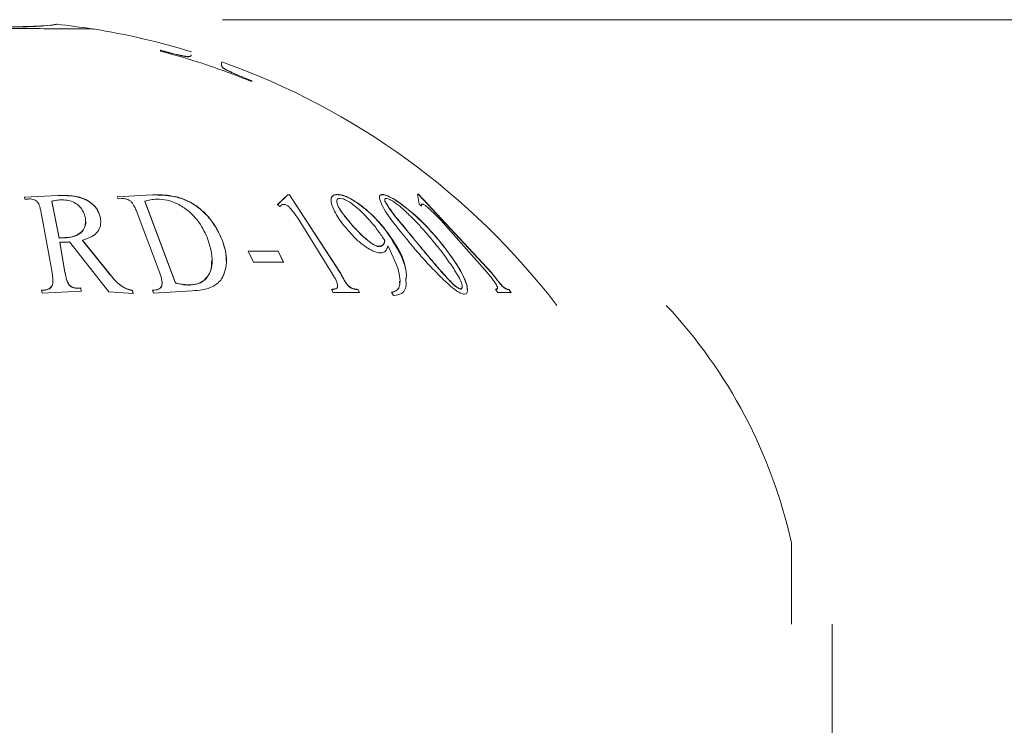
# Model space of a CAD drawing. Units: inches. Extents: x 1.76 to 10.51, y 0.23 to 6.87.
# Drawn here: x 2.19 to 2.39, y 2.97 to 3.11 of the extents above; entities that cross this region are included whole.
import ezdxf

# ---------------------------------------------------------------- set-up
doc = ezdxf.new("R2010")
doc.units = ezdxf.units.IN
doc.header["$MEASUREMENT"] = 0
doc.styles.add('SLDTEXTSTYLE3', font='TXT', dxfattribs={"width": 0.75})
doc.dimstyles.new('SLDDIMSTYLE2', dxfattribs={"dimtxt": 0.1377952755905512, "dimasz": 0.156, "dimexe": 0, "dimexo": 0.0625, "dimgap": 0.0344488188976378, "dimtad": 0, "dimtih": 1, "dimtoh": 1, "dimdec": 3, "dimlfac": 3, "dimrnd": 1e-09, "dimzin": 12, "dimdsep": 46, "dimlunit": 5, "dimtxsty": 'SLDTEXTSTYLE3', "dimsah": 1, "dimcen": 0.09, "dimadec": 0, "dimazin": 3, "dimtfac": 1, "dimtofl": 0, "dimtmove": 0, "dimatfit": 3, "dimfxl": 0, "dimfrac": 2, "dimtolj": 1, "dimtzin": 12, "dimarcsym": 0})

# ---------------------------------------------------------------- blocks, each defined once
blk = doc.blocks.new('_D_2')
at = {"color": 7, "linetype": 'Continuous', "lineweight": 0}
for p, q in [((2.227344434757783, 3.113226397629373), (3.000703562741292, 3.113226397629373)), ((2.875703562741292, 3.113226397629373), (2.875703562741292, 2.657483840617966)), ((2.875703562741292, 2.094893064296041), (2.875703562741292, 2.438733840969962)), ((2.560677768091117, 2.094893064296041), (3.000703562741292, 2.094893064296041))]:
    blk.add_line(p, q, dxfattribs=at)
for points in [[(2.875703562741292, 3.113226397629373), (2.849703562741293, 2.957226397629373), (2.901703562741292, 2.957226397629373)], [(2.875703562741292, 2.094893064296041), (2.901703562741292, 2.250893064296041), (2.849703562741293, 2.250893064296041)]]:
    blk.add_solid(points, dxfattribs=at)
at = {"color": 7, "linetype": 'Continuous', "lineweight": 0, "insert": (2.796375586644842, 2.616361278551809), "char_height": 0.1377952755905512, "attachment_point": 1, "style": 'SLDTEXTSTYLE3'}
blk.add_mtext('3"', dxfattribs=at)

msp = doc.modelspace()

# ---------------------------------------------------------------- linework, layer by layer
at = {"color": 7, "linetype": 'Continuous', "lineweight": 15}
for p, q in [((2.193427430334101, 3.112292698864508), (2.193427430334101, 3.112326233567503)), ((2.214649077871396, 3.10694001903889), (2.216209493131491, 3.106522761283948)), ((2.216209493131491, 3.106522761283948), (2.216209493131491, 3.106557645968465)), ((2.220890738911776, 3.10598557089602), (2.220890738911776, 3.10602058681678)), ((2.220178799449358, 3.105627752921311), (2.220178799449358, 3.105662856806634)), ((2.227132212206509, 3.103927541585682), (2.227132212206509, 3.103893699782331)), ((2.227132399952157, 3.103951995288875), (2.227132399952157, 3.104420152190547)), ((2.22801013353596, 3.102968581020525), (2.22801013353596, 3.103004352734527)), ((2.233374060992538, 3.100720815642279), (2.231842903518569, 3.101338279109878)), ((2.231842903518569, 3.101302075760387), (2.231842903518569, 3.101338279109878)), ((2.231842903518569, 3.101302075760387), (2.233374060992538, 3.100684449666462)), ((2.233374060992538, 3.100528587742356), (2.233374060992538, 3.100720815642279)), ((2.26751948136731, 3.077433497434069), (2.267339754966817, 3.077440579735546)), ((2.267339754966817, 3.077440579735546), (2.267678309349141, 3.07540243203604)), ((2.28247438976183, 3.061401535668461), (2.26751948136731, 3.077433497434069)), ((2.26751948136731, 3.07738971365349), (2.26751948136731, 3.077433497434069)), ((2.193550609801709, 3.077216615328114), (2.186712647215507, 3.076867738958537)), ((2.186712647215507, 3.076823737117406), (2.193550609801709, 3.077172748210554)), ((2.186712647215507, 3.076867738958537), (2.186808779941352, 3.076416814461144)), ((2.186808779941352, 3.076416814461144), (2.187515146492127, 3.076474625494065)), ((2.19381392987685, 3.068520089070366), (2.192309243733187, 3.076015684413847)), ((2.192309243733187, 3.075971350034256), (2.192309243733187, 3.076015684413847)), ((2.192309243733187, 3.075971350034256), (2.19381392987685, 3.068472597249329)), ((2.193550609801709, 3.077172748210554), (2.193550609801709, 3.077216615328114)), ((2.212952606956104, 3.077358955249473), (2.205742652517718, 3.07694250246786)), ((2.205742652517718, 3.076898529567337), (2.212952606956104, 3.077315142861791)), ((2.205742652517718, 3.07694250246786), (2.205947457020605, 3.076490083656135)), ((2.205947457020605, 3.076490083656135), (2.206616206417789, 3.076550858375694)), ((2.21770490735984, 3.059263643326828), (2.21137686618899, 3.076000014093152)), ((2.21137686618899, 3.075955673550689), (2.21137686618899, 3.076000014093152)), ((2.21137686618899, 3.075955673550689), (2.21770490735984, 3.059211571667103)), ((2.212952606956104, 3.077315142861791), (2.212952606956104, 3.077358955249473)), ((2.240699029927257, 3.077358762907517), (2.23863008647972, 3.075325990209271)), ((2.23863008647972, 3.075281382952709), (2.240699029927257, 3.077314950445972)), ((2.241050123360778, 3.077353935689065), (2.240699029927257, 3.077358762907517)), ((2.240699029927257, 3.077314950445972), (2.240699029927257, 3.077358762907517)), ((2.240699029927257, 3.077314950445972), (2.241050123360778, 3.077310121373681)), ((2.251457535854449, 3.061382751985779), (2.241050123360778, 3.077353935689065)), ((2.241050123360778, 3.077310121373681), (2.241050123360778, 3.077353935689065)), ((2.241050123360778, 3.077310121373681), (2.251457535854449, 3.061331805101358)), ((2.250907564618747, 3.07737199906272), (2.250907564618747, 3.077415789635648)), ((2.254999474992764, 3.075619961610415), (2.254999474992764, 3.075664434543179)), ((2.259534862955014, 3.076813829887579), (2.259524956172658, 3.07658615481807)), ((2.260110111895194, 3.077357380046343), (2.260110111895194, 3.077401176226263)), ((2.260741244138786, 3.075795267027386), (2.260741244138786, 3.075839670728805)), ((2.267339754966817, 3.077396798671002), (2.26751948136731, 3.07738971365349)), ((2.26751948136731, 3.07738971365349), (2.28247438976183, 3.061350598536716)), ((2.190052214517692, 3.074071898525276), (2.19238447804037, 3.061423336395144)), ((2.209608859970186, 3.074155885523592), (2.214419675946175, 3.06146482591529)), ((2.23863008647972, 3.075325990209271), (2.239068953271622, 3.074946129341125)), ((2.264072452073507, 3.075342395286904), (2.264072452073507, 3.075386978278245)), ((2.267678309349141, 3.07540243203604), (2.268163152662099, 3.075021303157787)), ((2.243039652817399, 3.072139789898193), (2.249689529635644, 3.061388034867246)), ((2.252767523879664, 3.07248171273873), (2.252767523879664, 3.072527462588628)), ((2.272029360114567, 3.072205197322132), (2.281588296810561, 3.061409491033432)), ((2.260855211901853, 3.069989576195303), (2.260855211901853, 3.070036393509187)), ((2.19381392987685, 3.068472597249329), (2.19381392987685, 3.068520089070366)), ((2.195030217842978, 3.061558595325977), (2.193981117226146, 3.067610505394103)), ((2.193981117226146, 3.067562599547573), (2.193981117226146, 3.067610505394103)), ((2.193981117226146, 3.067562599547573), (2.195030217842978, 3.061507739595245)), ((2.194587171367344, 3.068486608709424), (2.194587171367344, 3.06853409421153)), ((2.195945568580373, 3.067664982827261), (2.203987280081507, 3.057474820245829)), ((2.203502436768548, 3.062004755850946), (2.198587128699248, 3.068050557094402)), ((2.198587128699248, 3.068002852449006), (2.198587128699248, 3.068050557094402)), ((2.198587128699248, 3.068002852449006), (2.203502436768548, 3.061954129943462)), ((2.227268023739566, 3.068066491091894), (2.227268023739566, 3.068114166793317)), ((2.25711857464509, 3.067952421179108), (2.25711857464509, 3.068000148786499)), ((2.260616969929107, 3.067912058041809), (2.260616969929107, 3.067959804042975)), ((2.267186316454143, 3.067538183597433), (2.267186316454143, 3.067586100652031)), ((2.27162514057795, 3.068083495319248), (2.27162514057795, 3.068131163292794)), ((2.238722112595572, 3.065813107451951), (2.232577977508947, 3.065813491771763)), ((2.232577977508947, 3.065813491771763), (2.233714851484159, 3.063501964677765)), ((2.232577977508947, 3.065764746362208), (2.238722112595572, 3.065764361859693)), ((2.239858986570784, 3.063501419504487), (2.238722112595572, 3.065813107451951)), ((2.238722112595572, 3.065764361859693), (2.238722112595572, 3.065813107451951)), ((2.238722112595572, 3.065764361859693), (2.239858986570784, 3.063451549599963)), ((2.259500994372556, 3.066727588555609), (2.259500994372556, 3.066775880711368)), ((2.233714851484159, 3.063501964677765), (2.239858986570784, 3.063501419504487)), ((2.195030217842978, 3.061507739595245), (2.195030217842978, 3.061558595325977)), ((2.203502436768548, 3.061954129943462), (2.203502436768548, 3.062004755850946)), ((2.251457535854449, 3.061331805101358), (2.251457535854449, 3.061382751985779)), ((2.28247438976183, 3.061350598536716), (2.28247438976183, 3.061401535668461)), ((2.21770490735984, 3.059211571667103), (2.21770490735984, 3.059263643326828)), ((2.265001458164392, 3.058736181865454), (2.264927821534541, 3.060204990734177)), ((2.273179982926401, 3.060492548751688), (2.273179982926401, 3.060543934999363)), ((2.190929948101496, 3.057864936465511), (2.19022358155072, 3.057795406709913)), ((2.19022358155072, 3.057795406709913), (2.190323893960298, 3.057148988470918)), ((2.190231664124897, 3.057743322193273), (2.190929948101496, 3.057812094784856)), ((2.190323893960298, 3.057148988470918), (2.198369785145164, 3.057593444843997)), ((2.190929948101496, 3.057812094784856), (2.190929948101496, 3.057864936465511)), ((2.192484790449948, 3.058905822984967), (2.192484790449948, 3.058958060952411)), ((2.195836896803331, 3.058878911059662), (2.195836896803331, 3.05893116371634)), ((2.198269472735586, 3.058236949311887), (2.197533848398684, 3.058225704767927)), ((2.197533848398684, 3.058173063870471), (2.197533848398684, 3.058225704767927)), ((2.197533848398684, 3.058173063870471), (2.198269472735586, 3.058184314647983)), ((2.198369785145164, 3.057593444843997), (2.198269472735586, 3.058236949311887)), ((2.198269472735586, 3.058184314647983), (2.198269472735586, 3.058236949311887)), ((2.198269472735586, 3.058184314647983), (2.198369785145164, 3.057540451053282)), ((2.203987280081507, 3.057474820245829), (2.209002900560384, 3.057077027868516)), ((2.209002900560384, 3.057077027868516), (2.208902588150806, 3.057724211101595)), ((2.208902588150806, 3.057671290685187), (2.208902588150806, 3.057724211101595)), ((2.208902588150806, 3.057671290685187), (2.209002900560384, 3.057023742310948)), ((2.213650614139414, 3.057877544777745), (2.212981864742231, 3.057804971986397)), ((2.212981864742231, 3.057804971986397), (2.213186669245118, 3.05715586306733)), ((2.212997995123924, 3.057753848234344), (2.213650614139414, 3.057824710139995)), ((2.213186669245118, 3.05715586306733), (2.22110299023428, 3.057673524283248)), ((2.213650614139414, 3.057824710139995), (2.213650614139414, 3.057877544777745)), ((2.214942136412725, 3.058923494866256), (2.214920148565883, 3.059138542803453)), ((2.214942136412725, 3.058923494866256), (2.214942136412725, 3.058975723192415)), ((2.220639045339983, 3.058831833134339), (2.220639045339983, 3.058884111507251)), ((2.249660271849518, 3.057955995254116), (2.249998826231842, 3.057312068232306)), ((2.249998826231842, 3.057312068232306), (2.255457493186353, 3.057306885740608)), ((2.250941511641172, 3.058598394620213), (2.250941511641172, 3.058659032932164)), ((2.255457493186353, 3.057306885740608), (2.255118938804029, 3.057950945210555)), ((2.255118938804029, 3.057898151536457), (2.255118938804029, 3.057950945210555)), ((2.255118938804029, 3.057898151536457), (2.255457493186353, 3.05725373044475)), ((2.262012984295728, 3.057364488942614), (2.262410054250306, 3.056710704081887)), ((2.276218612999855, 3.058004051531259), (2.276218612999855, 3.058056786248843)), ((2.283293607773379, 3.057960951463804), (2.283778451086337, 3.057313355352566)), ((2.283778451086337, 3.057313355352566), (2.286511964247326, 3.057299221768309)), ((2.286511964247326, 3.057299221768309), (2.286027120934367, 3.057946794480535)), ((2.286027120934367, 3.057893998491675), (2.286027120934367, 3.057946794480535)), ((2.286027120934367, 3.057893998491675), (2.286511964247326, 3.057246062139504)), ((2.262410054250306, 3.056710704081887), (2.262928335033123, 3.056759956054419)), ((2.344011101424455, 2.989336397629376), (2.344011101424455, 3.006003064296043)), ((2.344011101424455, 2.989336397629376), (2.344011101424455, 3.006003064296043)), ((2.352344434757788, 2.936559730962709), (2.352344434757788, 2.989336397629376)), ((2.352344434757788, 2.936559730962709), (2.352344434757788, 2.989336397629376))]:
    msp.add_line(p, q, dxfattribs=at)
for centre, radius, start, end in [((2.177017032548129, 2.963226754937158), 0.1499666666666671, 80.925466684493, 83.7430039081949), ((2.177017032548129, 2.963226754937158), 0.1500000000000004, 72.9600617423861, 80.87811746248482), ((2.177017032548129, 2.963226754937158), 0.1500000000000005, 37.56202000795743, 70.44850885146253), ((2.242311138417561, 2.983468380609759), 0.1041666666666665, 12.49374108635006, 43.12034197665242)]:
    msp.add_arc(centre, radius, start, end, dxfattribs=at)
for points, knots in [([(2.193427430334101, 3.112326233567503), (2.193348161110116, 3.112306969734141), (2.193188909505958, 3.112268268757759), (2.191433259607671, 3.112003119340976), (2.187962215547606, 3.111834431594138), (2.184028827992305, 3.111744582444703), (2.180791919640591, 3.111760396245329), (2.179148801711302, 3.111774749980466), (2.178905815819841, 3.1117768726249)], [0, 0, 0, 0, 0.2447722235045023, 0.4917465730885008, 0.6586429907499046, 0.8259735855243292, 0.9742648030883915, 1, 1, 1, 1]), ([(2.178905815819841, 3.111743213877415), (2.180660792821772, 3.11173001654385), (2.1841019574548, 3.111704139169124), (2.188191972324708, 3.111810992894955), (2.191403081097857, 3.111973122181527), (2.193173289589978, 3.112229249824674), (2.193338851745789, 3.112270584242951), (2.193427430334101, 3.112292698864508)], [0, 0, 0, 0, 0.1837985265677437, 0.3603927507492842, 0.5115264496801647, 0.7386582863492563, 1, 1, 1, 1]), ([(2.17897408398747, 3.111502581472205), (2.181816529474976, 3.111466932245159), (2.187291362133248, 3.111398268288953), (2.193891564637617, 3.111374986901276), (2.198589947610079, 3.111333351498554), (2.200691081851336, 3.111332980615428), (2.200856665733333, 3.111313625372419), (2.200917423582558, 3.111306523334938)], [0, 0, 0, 0, 0.2371341445036012, 0.4567439426459348, 0.6576888749737919, 0.874395457628352, 1, 1, 1, 1]), ([(2.216209493131491, 3.106557645968465), (2.2156964030678, 3.106696330641447), (2.215176644210689, 3.106836817842875), (2.214655761089741, 3.106973054472399), (2.214649077871396, 3.106974802463657)], [0, 0, 0, 0, 0.9871694472757395, 1, 1, 1, 1]), ([(2.214649077871396, 3.106974802463657), (2.214649077871396, 3.106965975717555), (2.214649077871395, 3.106906242856531), (2.214649077871395, 3.106843781999713), (2.214649077871396, 3.106790551005905)], [0, 0, 0, 0, 0.147770355389271, 1, 1, 1, 1]), ([(2.214649077871396, 3.106790551005905), (2.217503206213, 3.105997316236952), (2.223851653942618, 3.10423292134461), (2.229993473889599, 3.101843677754273), (2.233374060992538, 3.100528587742356)], [0, 0, 0, 0, 0.4495789306556253, 1, 1, 1, 1]), ([(2.220178799449358, 3.105662856806634), (2.219893973457612, 3.105701087121611), (2.219321969026638, 3.105777863505082), (2.217888754117863, 3.106106888624217), (2.2168292733267, 3.106391280836971), (2.216209493131491, 3.106557645968465)], [0, 0, 0, 0, 0.2915918129713903, 0.5855919539964995, 1, 1, 1, 1]), ([(2.216209493131491, 3.106522761283948), (2.216961021419331, 3.106321495294322), (2.218070753553786, 3.106024299114385), (2.219445731630674, 3.105723385452412), (2.219926277605133, 3.105660695716651), (2.220178799449358, 3.105627752921311)], [0, 0, 0, 0, 0.4988837957166333, 0.7366687168303643, 0.9999999999999999, 0.9999999999999999, 0.9999999999999999, 0.9999999999999999]), ([(2.220890738911776, 3.10602058681678), (2.220886959308044, 3.105979441984567), (2.220879400321933, 3.105897154729797), (2.220783809559484, 3.105760010445117), (2.220653848399008, 3.105641214224016), (2.220264871440798, 3.105658935484026), (2.220178799449358, 3.105662856806634)], [0, 0, 0, 0, 0.250758509896592, 0.5015023340535614, 0.8896935000105677, 0.9999999999999999, 0.9999999999999999, 0.9999999999999999, 0.9999999999999999]), ([(2.220178799449358, 3.105627752921311), (2.220360077746558, 3.105634030291063), (2.220724096825183, 3.105646635673994), (2.220851130386687, 3.105807765084772), (2.220876234444022, 3.10592045918964), (2.220890738911776, 3.105985570896022)], [0, 0, 0, 0, 0.2952023997101177, 0.592786379889671, 0.9999999999999999, 0.9999999999999999, 0.9999999999999999, 0.9999999999999999]), ([(2.22801013353596, 3.103004352734527), (2.227811971965505, 3.103130155429115), (2.227313993926885, 3.103446296338576), (2.227186645553217, 3.103719144186905), (2.227150598770813, 3.103873876235979), (2.227132399952157, 3.103951995288875)], [0, 0, 0, 0, 0.2465652072169451, 0.6196158922230333, 1, 1, 1, 1]), ([(2.227132399952157, 3.103916464522328), (2.227135110057683, 3.103869118330342), (2.227141828022224, 3.103751753882385), (2.227296757288025, 3.103506682083327), (2.227537916071919, 3.103241450826287), (2.227909689370308, 3.103026622457064), (2.22801013353596, 3.102968581020525)], [0, 0, 0, 0, 0.2479512366796747, 0.614635703349973, 0.8958838748861978, 1, 1, 1, 1]), ([(2.231842903518569, 3.101338279109932), (2.231402090759588, 3.101514319004231), (2.230381225372609, 3.101922004651157), (2.229000506164663, 3.10251008936788), (2.22829113979665, 3.102864111479436), (2.22801013353596, 3.103004352734527)], [0, 0, 0, 0, 0.3145555967675905, 0.7284701145301788, 1, 1, 1, 1]), ([(2.22801013353596, 3.102968581020525), (2.22842354171538, 3.102765524751428), (2.22926708224064, 3.102351197700299), (2.230681599360393, 3.101766284934373), (2.231542019519335, 3.101422348396774), (2.231842903518569, 3.101302075760388)], [0, 0, 0, 0, 0.3846233011172433, 0.7848062946089341, 1, 1, 1, 1]), ([(2.187515146492127, 3.076474625494065), (2.187665787483915, 3.076480917330521), (2.188003346634587, 3.076495016195278), (2.188540070010185, 3.076419583357108), (2.188960028803406, 3.076235313991785), (2.189166705931086, 3.076093494549736), (2.189237176189875, 3.07604513867749)], [0, 0, 0, 0, 0.2427408772480308, 0.543938295840546, 0.8444976148237151, 1, 1, 1, 1]), ([(2.189237176189875, 3.07604513867749), (2.189386365860784, 3.075853072567975), (2.189680405053072, 3.075474527837878), (2.18988084604102, 3.074800070534011), (2.189990561972694, 3.07433387002906), (2.190052214517692, 3.074071898525276)], [0, 0, 0, 0, 0.3109137600559114, 0.6127825761712263, 0.9999999999999999, 0.9999999999999999, 0.9999999999999999, 0.9999999999999999]), ([(2.192309243733187, 3.076015684413847), (2.192651424718025, 3.076084716419942), (2.193166152966383, 3.076188558319851), (2.193878080925549, 3.076281810308256), (2.194247256910499, 3.076296941519314), (2.194432523069245, 3.076304534920467)], [0, 0, 0, 0, 0.4969602150381038, 0.7475560370790898, 0.9999999999999999, 0.9999999999999999, 0.9999999999999999, 0.9999999999999999]), ([(2.202290328486153, 3.072689590442112), (2.202060743848815, 3.073383867709736), (2.201666394688581, 3.07457640245697), (2.200146566436501, 3.075909256893323), (2.198604247006426, 3.076733238039388), (2.196364212231723, 3.077217218677804), (2.194684872134298, 3.077216858559645), (2.193550609801709, 3.077216615328114)], [0, 0, 0, 0, 0.2530484895363094, 0.4346521635939154, 0.5729040810702825, 0.7115302528729018, 1, 1, 1, 1]), ([(2.193550609801709, 3.077172748210554), (2.194423955643252, 3.07717218228455), (2.195976394617124, 3.077171176307831), (2.198137942234001, 3.07685745758121), (2.199912850968745, 3.07604145820357), (2.201294288280661, 3.074880183839861), (2.202038525506531, 3.073651351400818), (2.2022270400681, 3.072897120138943), (2.202290328486153, 3.072643908381651)], [0, 0, 0, 0, 0.2230488941833442, 0.3964864546648735, 0.5374775698747584, 0.7224911374860069, 0.906834269151562, 1, 1, 1, 1]), ([(2.194432523069245, 3.076304534920467), (2.194861729394804, 3.07628573101416), (2.195725104117516, 3.076247905808829), (2.196989715724358, 3.075759262927074), (2.198100991561037, 3.074929432403966), (2.198882471806517, 3.073839278294906), (2.199101932186433, 3.073023871473843), (2.199205721891643, 3.072638239982558)], [0, 0, 0, 0, 0.1687104269514046, 0.3393713219358309, 0.5294451023741537, 0.7774598124329519, 1, 1, 1, 1]), ([(2.206616206417789, 3.076550858375694), (2.206759367494426, 3.076558916454447), (2.207079958828704, 3.076576961514457), (2.207617851278312, 3.076498013016122), (2.208066392486469, 3.07631819455763), (2.208296964349757, 3.076175974129712), (2.208371673585396, 3.076129892273451)], [0, 0, 0, 0, 0.243105291533862, 0.5444039093154279, 0.8523790578370295, 1, 1, 1, 1]), ([(2.208371673585396, 3.076129892273451), (2.208542469673735, 3.075962207123548), (2.208872778603115, 3.075637914554114), (2.209240242198009, 3.074965354249715), (2.209464044274696, 3.074473894543772), (2.209608859970186, 3.074155885523592)], [0, 0, 0, 0, 0.2742549418028479, 0.530391867194061, 0.9999999999999999, 0.9999999999999999, 0.9999999999999999, 0.9999999999999999]), ([(2.21137686618899, 3.076000014093152), (2.211765336626606, 3.076110584799503), (2.212351458369801, 3.076277413183023), (2.213206921701171, 3.076406754613375), (2.213663577104255, 3.076427283752922), (2.213893035795893, 3.07643759916684)], [0, 0, 0, 0, 0.4944001905050919, 0.7459478854378345, 1, 1, 1, 1]), ([(2.227268023739566, 3.068114166793317), (2.226551218369789, 3.069624079690366), (2.225437448765855, 3.071970176915955), (2.22268833032922, 3.074635945995828), (2.220202836357662, 3.076221674991385), (2.217024770923641, 3.077235058173188), (2.214604344613557, 3.077373666591477), (2.213111546882615, 3.077360370861454), (2.212952606956104, 3.077358955249473)], [0, 0, 0, 0, 0.3146856225361737, 0.4889573878119264, 0.6240215343050389, 0.7598933196373728, 0.9744355599283439, 0.9999999999999999, 0.9999999999999999, 0.9999999999999999, 0.9999999999999999]), ([(2.212952606956104, 3.077315142861791), (2.21441382459007, 3.077292530837875), (2.216697506153431, 3.077257191364188), (2.219929543937028, 3.076292128750441), (2.222612505585527, 3.074692467448316), (2.225439584476111, 3.071940321028479), (2.226588792722563, 3.069505546520267), (2.227268023739566, 3.068066491091894)], [0, 0, 0, 0, 0.2312039561205704, 0.361339885103708, 0.4915479916798133, 0.6994832087439741, 0.9999999999999999, 0.9999999999999999, 0.9999999999999999, 0.9999999999999999]), ([(2.213893035795893, 3.076437599166841), (2.214591658317333, 3.076403009442121), (2.215995601108865, 3.076333498378292), (2.218273301197273, 3.075477561851093), (2.220605411369222, 3.073948727563771), (2.222913057133172, 3.071458789778287), (2.223827101818253, 3.069390832456768), (2.224350604494353, 3.068206447043731)], [0, 0, 0, 0, 0.139040429342, 0.279413850134322, 0.4476296259208545, 0.6836397894454137, 1, 1, 1, 1]), ([(2.249783229694732, 3.075193785705935), (2.249663187691005, 3.075696365623833), (2.249481504895012, 3.076457017077987), (2.249872732624274, 3.077128824401725), (2.250379858868897, 3.077346432754903), (2.250782711712038, 3.077365950184447), (2.250907564618747, 3.07737199906272)], [0, 0, 0, 0, 0.4422845905286951, 0.66939486627863, 0.897538238539249, 1, 1, 1, 1]), ([(2.250907564618747, 3.077415789635648), (2.250590938769845, 3.077379311108688), (2.249955584379707, 3.077306111803168), (2.249526921262441, 3.076630843314637), (2.249602923894039, 3.075863179166026), (2.249753757097155, 3.075340549044116), (2.249783229694732, 3.075238427847017)], [0, 0, 0, 0, 0.271719698972095, 0.545243871362135, 0.9111412865470675, 1, 1, 1, 1]), ([(2.25140076729917, 3.076582300733832), (2.251250614630025, 3.076562797385312), (2.250949834074495, 3.076523728962246), (2.250739474274808, 3.076164577837998), (2.2507866591769, 3.075495668743354), (2.251403012968899, 3.074220967109445), (2.252242697628739, 3.073150675034), (2.252767523879664, 3.07248171273873)], [0, 0, 0, 0, 0.1015883528801609, 0.2034982221004795, 0.3729974565753673, 0.60810598320548, 1, 1, 1, 1]), ([(2.252767523879664, 3.072527462588628), (2.252058278881889, 3.073428208367654), (2.251070138633341, 3.074683152936538), (2.250727370437661, 3.075922354059204), (2.250817542475196, 3.07639326587775), (2.251053431061122, 3.076598718341593), (2.251296546409601, 3.076618091288077), (2.25140076729917, 3.076626396258244)], [0, 0, 0, 0, 0.5210114422797016, 0.7258879198109459, 0.8410086598252812, 0.931842152251952, 0.9999999999999999, 0.9999999999999999, 0.9999999999999999, 0.9999999999999999]), ([(2.254999474992764, 3.075664434543179), (2.254339589879928, 3.076091206316608), (2.253324224321329, 3.076747880261348), (2.251871508547501, 3.077324261539584), (2.251240259605431, 3.077384199687526), (2.250907564618747, 3.077415789635648)], [0, 0, 0, 0, 0.4675073242609052, 0.7193537575159965, 1, 1, 1, 1]), ([(2.250907564618747, 3.07737199906272), (2.251176230716307, 3.077351585427099), (2.251714787592086, 3.077310665102863), (2.252881614096366, 3.076896311519474), (2.254006735362728, 3.076288377207741), (2.254752269285881, 3.075786406210015), (2.254999474992764, 3.075619961610415)], [0, 0, 0, 0, 0.230216786201845, 0.4614829867070396, 0.8214373956627982, 1, 1, 1, 1]), ([(2.25140076729917, 3.076626396258243), (2.251586878836529, 3.076608814934387), (2.251960381809671, 3.076573531379024), (2.252784064582105, 3.076208513142439), (2.254018353975444, 3.075443870883238), (2.256161355249514, 3.073647786364154), (2.257588058146659, 3.071992546981438), (2.258552206165302, 3.070873956857017)], [0, 0, 0, 0, 0.07805548078176425, 0.1566477530403342, 0.2794889858443601, 0.5130876455780218, 1, 1, 1, 1]), ([(2.260855211901853, 3.070036393509187), (2.260240751752272, 3.070787624258234), (2.259130122140664, 3.07214546514606), (2.257146842292899, 3.074065221440621), (2.255724312415087, 3.075124624934023), (2.254999474992764, 3.07566443454318)], [0, 0, 0, 0, 0.3778727345111181, 0.6830005959757178, 1, 1, 1, 1]), ([(2.254999474992764, 3.075619961610415), (2.25560313850279, 3.07517557265592), (2.256810589501476, 3.074286703479636), (2.25886402033466, 3.072400067400785), (2.260075959981276, 3.070932920839965), (2.260855211901853, 3.069989576195303)], [0, 0, 0, 0, 0.2630518367990599, 0.5261576984100312, 1, 1, 1, 1]), ([(2.259522933892848, 3.076779347726603), (2.259520516331382, 3.076831840692869), (2.259509192026701, 3.077077727447697), (2.259677688856745, 3.077312386908343), (2.259999049549728, 3.077345824132361), (2.260110111895194, 3.077357380046343)], [0, 0, 0, 0, 0.1508325391880188, 0.706527487801338, 1, 1, 1, 1]), ([(2.259524956172658, 3.07658615481807), (2.259726351427112, 3.076005413634778), (2.260272356141751, 3.074430960329402), (2.262582954169691, 3.071321269594967), (2.264551986488019, 3.068916302163153), (2.265447568021465, 3.067822442808776)], [0, 0, 0, 0, 0.2416222455646631, 0.6550645177698812, 1, 1, 1, 1]), ([(2.260110111895194, 3.077401176226263), (2.259995495770425, 3.077391175562474), (2.25970805125654, 3.07736609500817), (2.259606858887889, 3.077181274384235), (2.259546016140089, 3.077070149456928)], [0, 0, 0, 0, 0.398741737035872, 1, 1, 1, 1]), ([(2.264072452073507, 3.075386978278245), (2.263670834321082, 3.075670171369632), (2.262721827550152, 3.076339345377961), (2.261389640588219, 3.077093965977593), (2.260497464607009, 3.077377065127111), (2.260189931227494, 3.077396207804005), (2.260110111895194, 3.077401176226263)], [0, 0, 0, 0, 0.2871135048989193, 0.678437789488501, 0.916539528240993, 1, 1, 1, 1]), ([(2.260110111895194, 3.077357380046343), (2.260359909761299, 3.077323980106774), (2.260860455766409, 3.077257053168677), (2.262136218739315, 3.076650396766531), (2.263224420923516, 3.075950310617735), (2.263946543130291, 3.075432653736573), (2.264072452073507, 3.075342395286904)], [0, 0, 0, 0, 0.2405860729583794, 0.4820873756120457, 0.9096969590420422, 1, 1, 1, 1]), ([(2.260895892436884, 3.076558202394784), (2.260801838611363, 3.07654060683357), (2.260612971156805, 3.07650527356733), (2.260573172378823, 3.076221663004354), (2.260679983969193, 3.075950683320214), (2.260741244138786, 3.075795267027386)], [0, 0, 0, 0, 0.2972828200363461, 0.596967206733663, 1, 1, 1, 1]), ([(2.260741244138786, 3.075839670728806), (2.26067187503814, 3.076020101560727), (2.260565338416346, 3.076297206080195), (2.260635730948086, 3.076557993185017), (2.260806066052794, 3.076587006887471), (2.260895892436885, 3.076602307291842)], [0, 0, 0, 0, 0.4686920256345207, 0.7198142199921049, 1, 1, 1, 1]), ([(2.267186316454143, 3.067586100652031), (2.266317129806506, 3.068647522538021), (2.264715437665375, 3.070603455820978), (2.262303224472905, 3.073414755006004), (2.261267295138752, 3.07502299633608), (2.260741244138786, 3.075839670728805)], [0, 0, 0, 0, 0.3687006640268298, 0.6794224895283917, 0.9999999999999999, 0.9999999999999999, 0.9999999999999999, 0.9999999999999999]), ([(2.260741244138786, 3.075795267027386), (2.261100296401284, 3.07520709275754), (2.26204007994713, 3.073667605171402), (2.264480232837791, 3.07084835147896), (2.266280180579961, 3.068646597930563), (2.267186316454143, 3.067538183597433)], [0, 0, 0, 0, 0.234901593947487, 0.6148315327382446, 0.9999999999999999, 0.9999999999999999, 0.9999999999999999, 0.9999999999999999]), ([(2.260895892436884, 3.076602307291841), (2.260966258078972, 3.076596977152803), (2.261139100697365, 3.07658388446779), (2.261515061025343, 3.076466995636112), (2.261840739209667, 3.076287018762328), (2.262016047677167, 3.076190139476435)], [0, 0, 0, 0, 0.2407182541957376, 0.5912881928705638, 1, 1, 1, 1]), ([(2.262016047677167, 3.076190139476435), (2.262256318789891, 3.076034539581038), (2.262737008103924, 3.07572324453548), (2.263630660486882, 3.0750220843537), (2.264252214875521, 3.074476237928156), (2.264657607796043, 3.074120223586287)], [0, 0, 0, 0, 0.2579195887774016, 0.515997070141895, 1, 1, 1, 1]), ([(2.268163152662099, 3.075021303157787), (2.268155302533204, 3.07511597803063), (2.268143406766246, 3.075259444493308), (2.268187025164416, 3.075408094161937), (2.268268171501763, 3.075434138021945), (2.268309441592733, 3.075447383628671)], [0, 0, 0, 0, 0.4881065767239997, 0.7396569107591259, 1, 1, 1, 1]), ([(2.268309441592733, 3.075447383628671), (2.268363331672842, 3.075440607812016), (2.268459548269581, 3.075428510112079), (2.268699170720846, 3.075303201688925), (2.269009183045262, 3.075093650593898), (2.269284278247611, 3.07486534444881), (2.269456953936923, 3.074713412637469), (2.269496471772734, 3.074678642158781)], [0, 0, 0, 0, 0.2080686884874264, 0.3714906538254823, 0.5852587966387983, 0.9050840634021986, 1, 1, 1, 1]), ([(2.239068953271622, 3.074946129341125), (2.239176157663282, 3.075038066947686), (2.239338487712757, 3.075177279866023), (2.239605382830542, 3.075330746232857), (2.239795678974907, 3.075356837811028), (2.239892350966904, 3.07537009254535)], [0, 0, 0, 0, 0.4889590008497811, 0.7403870081276026, 1, 1, 1, 1]), ([(2.239892350966904, 3.07537009254535), (2.239984764112276, 3.075364335315125), (2.240152442653078, 3.075353889139322), (2.24045476286225, 3.075229025716252), (2.240801803983792, 3.0750148387099), (2.24104152363432, 3.074782638235258), (2.241183525257757, 3.074630094175895), (2.241208951342609, 3.074602780416352)], [0, 0, 0, 0, 0.2015312012154127, 0.3656672176835741, 0.5822615297765613, 0.9252018847885419, 1, 1, 1, 1]), ([(2.241208951342609, 3.074602780416352), (2.241454872546328, 3.07430398465723), (2.24191108897819, 3.073749678916117), (2.242495249483332, 3.072926331776972), (2.242858160571335, 3.072402005875337), (2.243039652817399, 3.072139789898193)], [0, 0, 0, 0, 0.3689204973079298, 0.6843964260805399, 1, 1, 1, 1]), ([(2.249783229694732, 3.075238427847017), (2.249939173006085, 3.07481957059194), (2.250257830665509, 3.073963669358492), (2.251110737124386, 3.072533012973022), (2.251863527967261, 3.071536192924936), (2.252245063413114, 3.071030976655262)], [0, 0, 0, 0, 0.3209518684029446, 0.6558394219365234, 1, 1, 1, 1]), ([(2.27162514057795, 3.068131163292794), (2.270802402908674, 3.069076948416967), (2.269295136550101, 3.070809639350347), (2.266771340526833, 3.07328278549054), (2.264982529572391, 3.074677434870833), (2.264072452073508, 3.075386978278248)], [0, 0, 0, 0, 0.3712360143159163, 0.6801093183950305, 1, 1, 1, 1]), ([(2.264072452073507, 3.075342395286905), (2.264775967371863, 3.07480136303438), (2.266538866309382, 3.073445621111827), (2.269106125026199, 3.070978183362167), (2.270776955943504, 3.069058173668419), (2.27162514057795, 3.068083495319248)], [0, 0, 0, 0, 0.2464004734783299, 0.6174409197839609, 1, 1, 1, 1]), ([(2.264657607796043, 3.074120223586287), (2.265311494046705, 3.073504628009435), (2.266537852264998, 3.072350083631038), (2.268181028997045, 3.070593696466458), (2.269166903093937, 3.069453942265429), (2.269660689223723, 3.068883083554761)], [0, 0, 0, 0, 0.363107598495971, 0.6810052774291115, 1, 1, 1, 1]), ([(2.269496471772734, 3.074678642158781), (2.269819672123154, 3.074377793528603), (2.270418203933753, 3.073820654666894), (2.27125360594992, 3.072994077807164), (2.271770725371771, 3.072468208351452), (2.272029360114567, 3.072205197322132)], [0, 0, 0, 0, 0.3697846714729323, 0.6848008941215086, 1, 1, 1, 1]), ([(2.199205721891643, 3.072638239982558), (2.199252164662277, 3.071987714694072), (2.199326716166381, 3.070943469528407), (2.198470912148895, 3.069687050469311), (2.197262449220716, 3.068906305340817), (2.195849088500526, 3.068601167747617), (2.194927097429218, 3.068552161992987), (2.194587171367344, 3.06853409421153)], [0, 0, 0, 0, 0.3100280837847064, 0.4976675518109285, 0.6866670093860734, 0.884478220159368, 1, 1, 1, 1]), ([(2.194587171367344, 3.068486608709424), (2.195460750635513, 3.068557366634175), (2.196832062466133, 3.068668439759254), (2.198251428100293, 3.069454934758077), (2.199002833696033, 3.070374950923283), (2.199352632693269, 3.071454104566893), (2.199252626525074, 3.072229066049797), (2.199205721891643, 3.072592536473025)], [0, 0, 0, 0, 0.2932744746980984, 0.4603712237991928, 0.6266829285136771, 0.8249077961098631, 1, 1, 1, 1]), ([(2.198587128699248, 3.068050557094403), (2.199278900887776, 3.068251704862999), (2.200546806737699, 3.068620375990189), (2.201786789970506, 3.069700266647086), (2.202444825970778, 3.071068678808751), (2.20234609027552, 3.072104565169351), (2.202290328486153, 3.072689590442112)], [0, 0, 0, 0, 0.2675469359221312, 0.4903699958020366, 0.7121822976405425, 1, 1, 1, 1]), ([(2.25711857464509, 3.068000148786499), (2.256667618157752, 3.068387570024559), (2.255765923362433, 3.069162225060607), (2.25429188494148, 3.070699894194407), (2.253358427148039, 3.071819024040587), (2.252767523879664, 3.072527462588628)], [0, 0, 0, 0, 0.2685521164284854, 0.5369743034073503, 1, 1, 1, 1]), ([(2.252767523879664, 3.07248171273873), (2.253235451199382, 3.071918449461902), (2.254098024843651, 3.070880134243057), (2.255529880928055, 3.069333854607511), (2.256583885796383, 3.06841735475408), (2.25711857464509, 3.067952421179108)], [0, 0, 0, 0, 0.3687654388295337, 0.6797793910466017, 1, 1, 1, 1]), ([(2.252245063413114, 3.071030976655262), (2.253013273006821, 3.070107843244032), (2.254225445135024, 3.068651213958389), (2.256272687260087, 3.066938811726032), (2.257711972075191, 3.066003102386483), (2.258886951307216, 3.065481984189761), (2.259456178788072, 3.065432993103579), (2.259743416029038, 3.065408271766505)], [0, 0, 0, 0, 0.3814122857024853, 0.6018375009503031, 0.7662860433777283, 0.8820658623605122, 1, 1, 1, 1]), ([(2.258552206165302, 3.070873956857017), (2.258813966990756, 3.070531312451137), (2.259312922314461, 3.069878180913387), (2.259986253805718, 3.068907017045792), (2.260406692177653, 3.068275600346563), (2.260616969929107, 3.067959804042975)], [0, 0, 0, 0, 0.3555170686568337, 0.6776687602771017, 1, 1, 1, 1]), ([(2.264824160247401, 3.062272692884616), (2.264822058819152, 3.062320609618849), (2.264758432185611, 3.063771423127533), (2.263330625847696, 3.06652904470653), (2.261528164729814, 3.069082904376853), (2.260855211901853, 3.070036393509187)], [0, 0, 0, 0, 0.02095500003255817, 0.634471393090288, 1, 1, 1, 1]), ([(2.260855211901853, 3.069989576195303), (2.262153821369466, 3.068015734898056), (2.264105154470154, 3.065049776344016), (2.265104551889536, 3.061717054926618), (2.265037990898945, 3.060496437209048), (2.265016331576022, 3.060099241297802)], [0, 0, 0, 0, 0.5730367175755738, 0.8610637322476419, 1, 1, 1, 1]), ([(2.194587171367344, 3.06853409421153), (2.194522724990202, 3.068533016909273), (2.194393827901031, 3.068530862232293), (2.19413479274773, 3.0685335667601), (2.193942260166332, 3.06852547952212), (2.19381392987685, 3.068520089070366)], [0, 0, 0, 0, 0.2500597317017185, 0.5001362832928857, 1, 1, 1, 1]), ([(2.19381392987685, 3.068472597249329), (2.193877822813346, 3.068476559351873), (2.194005640277788, 3.068484485515996), (2.194264564454041, 3.068483904909431), (2.19445815430209, 3.068485527404822), (2.194587171367343, 3.068486608709424)], [0, 0, 0, 0, 0.2500317328435041, 0.5001870922590584, 1, 1, 1, 1]), ([(2.193981117226146, 3.067610505394103), (2.194049489430502, 3.067610253898368), (2.194186233989703, 3.067609750906344), (2.194459726145874, 3.067608120904387), (2.194664092761562, 3.067610802985014), (2.194800335237696, 3.06761259101338)], [0, 0, 0, 0, 0.2500049113076558, 0.5000103728887754, 1, 1, 1, 1]), ([(2.194800335237696, 3.06761259101338), (2.194991769585525, 3.067619443057899), (2.195278985673724, 3.067629723435716), (2.195659807842199, 3.067650453108041), (2.195850314827061, 3.067660139578678), (2.195945568580373, 3.067664982827261)], [0, 0, 0, 0, 0.4998307335157963, 0.7499146818249619, 0.9999999999999999, 0.9999999999999999, 0.9999999999999999, 0.9999999999999999]), ([(2.224350604494353, 3.068206447043731), (2.224881674935852, 3.066360740085672), (2.225608319036368, 3.063835327320141), (2.224625810262641, 3.060959870916563), (2.223470581482764, 3.059598186112276), (2.22196964605707, 3.058973255530319), (2.221025250763506, 3.058909985463839), (2.220639045339984, 3.058884111507258)], [0, 0, 0, 0, 0.4643652077394093, 0.6353737890915361, 0.8076539079884505, 0.9213410905006151, 1, 1, 1, 1]), ([(2.227619117173087, 3.061025885181413), (2.22781032076303, 3.061641526321379), (2.228192856792854, 3.062873223474913), (2.228156223932767, 3.065279831058509), (2.227605732070471, 3.067036505701199), (2.227268023739566, 3.068114166793317)], [0, 0, 0, 0, 0.278641451648345, 0.5574706766213116, 1, 1, 1, 1]), ([(2.227268023739566, 3.068066491091894), (2.227572774286299, 3.06718643547159), (2.228068411953483, 3.065755137909317), (2.228082474953952, 3.064354044669816), (2.228087891099338, 3.063814435451872)], [0, 0, 0, 0, 0.6148655901474552, 1, 1, 1, 1]), ([(2.259500994372556, 3.066775880711368), (2.259337558219467, 3.066793032960998), (2.259010154865323, 3.066827393192525), (2.258320593175099, 3.067137584364331), (2.257682411484789, 3.067558002306161), (2.257264780372931, 3.067885497980773), (2.257118574645089, 3.0680001487865)], [0, 0, 0, 0, 0.2320548582385894, 0.4648637250446979, 0.8126576628204996, 1, 1, 1, 1]), ([(2.25711857464509, 3.067952421179108), (2.257477013380354, 3.06767715181438), (2.258037662392459, 3.067246591492032), (2.258853992245569, 3.066833146618761), (2.259282301519544, 3.066732543487724), (2.259475571496557, 3.066728164562658), (2.259500994372556, 3.066727588555609)], [0, 0, 0, 0, 0.4509452324001285, 0.7053422919586779, 0.9612405067283066, 1, 1, 1, 1]), ([(2.260616969929107, 3.067959804042975), (2.260562080757625, 3.067679931892094), (2.260477552181966, 3.067248932595839), (2.260040933991819, 3.066878224820691), (2.259683818492003, 3.066810534533759), (2.259500994372557, 3.066775880711369)], [0, 0, 0, 0, 0.4747416763362573, 0.7310957083754172, 1, 1, 1, 1]), ([(2.259500994372556, 3.066727588555609), (2.259663485007907, 3.066755790796423), (2.260153123559494, 3.066840773566748), (2.260534021416512, 3.067274133839099), (2.260594260521167, 3.06773740896733), (2.260616969929107, 3.067912058041809)], [0, 0, 0, 0, 0.2363165359652915, 0.7121006459002741, 1, 1, 1, 1]), ([(2.265447568021465, 3.067822442808775), (2.266135077823218, 3.067004896159403), (2.267464049409043, 3.065424560483706), (2.269589726274016, 3.063033069037049), (2.271082011900854, 3.061508172468063), (2.271834124764569, 3.060739623669667)], [0, 0, 0, 0, 0.3470902448276614, 0.6709330862141316, 0.9999999999999999, 0.9999999999999999, 0.9999999999999999, 0.9999999999999999]), ([(2.273179982926401, 3.060543934999363), (2.272463731803104, 3.06135090827791), (2.271057233261637, 3.06293555743567), (2.269082094451661, 3.065298490806114), (2.267819303078307, 3.066822284194795), (2.267186316454143, 3.067586100652031)], [0, 0, 0, 0, 0.3410340923371259, 0.6696868428689721, 1, 1, 1, 1]), ([(2.267186316454143, 3.067538183597433), (2.267839174012713, 3.066750021768798), (2.269121390322508, 3.065202067030175), (2.271098977730369, 3.062837016694685), (2.272484437954016, 3.061276152220713), (2.273179982926401, 3.060492548751688)], [0, 0, 0, 0, 0.340613520344962, 0.668967074655377, 1, 1, 1, 1]), ([(2.269660689223723, 3.068883083554761), (2.270339891284173, 3.068064179676908), (2.271670465064215, 3.066459926551524), (2.273533618930788, 3.064005810566597), (2.27460950732647, 3.062370157357622), (2.275148613964361, 3.061550563517048)], [0, 0, 0, 0, 0.3422075075062652, 0.6703930440359469, 1, 1, 1, 1]), ([(2.276954237336756, 3.056961841413725), (2.277105157508613, 3.056997956348492), (2.277455696502651, 3.057081839720391), (2.277633483953073, 3.057814722301979), (2.277368898470351, 3.059450010961625), (2.275532946380584, 3.063113393297895), (2.273157237102859, 3.066163893586916), (2.27162514057795, 3.068131163292794)], [0, 0, 0, 0, 0.05806567337683742, 0.1348678740774086, 0.2744408367790864, 0.5320864034126466, 1, 1, 1, 1]), ([(2.27162514057795, 3.068083495319248), (2.272765794812981, 3.066649307518345), (2.275054420806517, 3.063771731316942), (2.276882560140926, 3.060433918843838), (2.277588367686295, 3.058452583585686), (2.277518959245614, 3.058023963544973), (2.277497453471756, 3.057891158289931)], [0, 0, 0, 0, 0.4059234228424978, 0.8144509250663517, 0.942508772621991, 1, 1, 1, 1]), ([(2.259743416029036, 3.065408271766496), (2.259957753543082, 3.065440675429588), (2.260549110703084, 3.065530077129822), (2.261009648179376, 3.066111719151793), (2.261182172558405, 3.066647789417416), (2.261260641223896, 3.066891608398769)], [0, 0, 0, 0, 0.2366026338406601, 0.6527866212310032, 1, 1, 1, 1]), ([(2.261260641223896, 3.066891608398768), (2.262275163342995, 3.064789304435758), (2.263666831874781, 3.061905473502466), (2.263810713867505, 3.058880526353582), (2.263184679874336, 3.057709596634394), (2.262406020849336, 3.057480252747033), (2.262012984295728, 3.057364488942614)], [0, 0, 0, 0, 0.5455379000026677, 0.7483404393426633, 0.8729721184399072, 1, 1, 1, 1]), ([(2.220639045339983, 3.058831833134339), (2.221257356909472, 3.058894297934857), (2.222498119453467, 3.05901964571844), (2.224001746368601, 3.060040955511859), (2.225065281305588, 3.061700211332869), (2.225103463534943, 3.063178241463103), (2.225123829979334, 3.063966624408888)], [0, 0, 0, 0, 0.1979345839700365, 0.3971942788555891, 0.6784627454808373, 1, 1, 1, 1]), ([(2.19238447804037, 3.061423336395144), (2.192423994487187, 3.061154410365987), (2.192503636309542, 3.060612414291807), (2.19260303717509, 3.059783736458345), (2.192524373180604, 3.059234453310187), (2.192484790449948, 3.058958060952411)], [0, 0, 0, 0, 0.3285315043690068, 0.6621255152245316, 1, 1, 1, 1]), ([(2.195836896803331, 3.05893116371634), (2.19568712595016, 3.05920522557805), (2.195378922491288, 3.059769199221357), (2.195195291930389, 3.060661802686025), (2.195085325663034, 3.061259212859561), (2.195030217842978, 3.061558595325977)], [0, 0, 0, 0, 0.3204639932045057, 0.6594614977367912, 1, 1, 1, 1]), ([(2.195030217842978, 3.061507739595245), (2.195083846031065, 3.061215157197281), (2.195190730119949, 3.06063202351059), (2.195373348382054, 3.059739722950915), (2.195681349916378, 3.059167762458548), (2.195836896803331, 3.058878911059666)], [0, 0, 0, 0, 0.3326394261107358, 0.6629696667882441, 1, 1, 1, 1]), ([(2.208902588150806, 3.057724211101595), (2.208305583541706, 3.057897452267405), (2.207121981073806, 3.05824091472694), (2.205167262720429, 3.059756435235484), (2.204178707950278, 3.061091462519707), (2.203502436768548, 3.062004755850947)], [0, 0, 0, 0, 0.2432861215363952, 0.482331374778166, 1, 1, 1, 1]), ([(2.203502436768548, 3.061954129943462), (2.204047749840286, 3.061245956757615), (2.204933736663032, 3.060095366127385), (2.206405356736266, 3.05864052486191), (2.207776860279318, 3.057972658340819), (2.20860300147675, 3.057751492780121), (2.208902588150806, 3.057671290685187)], [0, 0, 0, 0, 0.4064929012020406, 0.660441446703741, 0.8768646111035987, 1, 1, 1, 1]), ([(2.214419675946175, 3.06146482591529), (2.214505697358093, 3.061193742906815), (2.214679227468003, 3.060646889940717), (2.214922125211263, 3.059809750113927), (2.214935435198368, 3.059255016426855), (2.214942136412725, 3.058975723192415)], [0, 0, 0, 0, 0.3279969331406504, 0.6616648412182571, 1, 1, 1, 1]), ([(2.249689529635644, 3.061388034867246), (2.250256680252433, 3.060514636888524), (2.250930240929626, 3.059477370038074), (2.250948515147093, 3.058448852546599), (2.250763129200565, 3.058154014128123), (2.250300434585412, 3.058023978809513), (2.249902227141063, 3.057981690253285), (2.249660271849518, 3.057955995254116)], [0, 0, 0, 0, 0.5537023152409002, 0.6575891753908316, 0.7295922794623709, 0.835697248287777, 1, 1, 1, 1]), ([(2.255118938804029, 3.057950945210555), (2.254816756751731, 3.057982238019479), (2.254384553980451, 3.058026995273047), (2.253766347246617, 3.058214826185608), (2.253324101987869, 3.058501732599849), (2.25272188699783, 3.059115050398564), (2.252184090839113, 3.060115970532062), (2.251711168016678, 3.060940532847573), (2.251457535854449, 3.061382751985779)], [0, 0, 0, 0, 0.1930681119484043, 0.2761400698531431, 0.360466647438671, 0.4517759782141779, 0.7059832229806534, 0.9999999999999999, 0.9999999999999999, 0.9999999999999999, 0.9999999999999999]), ([(2.251457535854449, 3.061331805101358), (2.251736668919829, 3.060837895435654), (2.252157158635915, 3.060093863427763), (2.252679439097067, 3.059188625545206), (2.253088994119805, 3.058670365519074), (2.253491313940536, 3.058323918576146), (2.254088107765142, 3.058021570184694), (2.25463000715312, 3.057941287320467), (2.255012593373707, 3.057907533816177), (2.255118938804029, 3.057898151536457)], [0, 0, 0, 0, 0.3266584204349637, 0.4920825351834602, 0.5900531607787106, 0.6709672137737767, 0.7524707635441868, 0.9311956318554331, 1, 1, 1, 1]), ([(2.275148613964361, 3.061550563517048), (2.275412440464655, 3.061115752203746), (2.275941986963775, 3.060243008910406), (2.276418989195131, 3.059181039458792), (2.276518143553252, 3.058524796608335), (2.276492734152393, 3.058144580196964), (2.27630530436421, 3.058084551261046), (2.276218612999856, 3.058056786248847)], [0, 0, 0, 0, 0.3082636552007357, 0.6187397370464509, 0.7691945562421217, 0.8932462176183122, 1, 1, 1, 1]), ([(2.281588296810561, 3.061409491033432), (2.282326022945617, 3.060531622122554), (2.283200121556151, 3.05949147462233), (2.283714858565463, 3.05846157308191), (2.283773826115366, 3.05813894866963), (2.283579956766332, 3.05802571807645), (2.283392931931658, 3.057983416670401), (2.283293607773379, 3.057960951463804)], [0, 0, 0, 0, 0.5532511438783362, 0.6555224671589208, 0.7293747547855599, 0.8562777786354124, 1, 1, 1, 1]), ([(2.286027120934367, 3.057946794480535), (2.285862058543709, 3.057975467462838), (2.285627687466758, 3.058016180054695), (2.285199712002109, 3.058241725287821), (2.284815255340602, 3.058566835956839), (2.284075828816332, 3.059343607644804), (2.283338977899585, 3.060328979261434), (2.282696656038183, 3.06112580540065), (2.28247438976183, 3.061401535668461)], [0, 0, 0, 0, 0.2026625929305564, 0.2877593737336695, 0.3740907696536857, 0.4741802874029287, 0.8180476228891166, 1, 1, 1, 1]), ([(2.28247438976183, 3.061350598536716), (2.282851554185419, 3.060880547201655), (2.283474457075752, 3.060104237674824), (2.284199680321983, 3.059174407916083), (2.284711385442903, 3.058618411655734), (2.285085348621017, 3.058273891675232), (2.285587122120225, 3.057960725788256), (2.285842941149106, 3.057921929974125), (2.286027120934367, 3.057893998491675)], [0, 0, 0, 0, 0.3095388602880776, 0.5112164315726485, 0.5973908950604726, 0.6836200649251583, 0.772218709616984, 1, 1, 1, 1]), ([(2.220639045339983, 3.058884111507251), (2.220401553660741, 3.058888869198638), (2.219805948314394, 3.058900801012145), (2.218819978239743, 3.05903553497719), (2.218077989281545, 3.059187322526982), (2.21770490735984, 3.059263643326828)], [0, 0, 0, 0, 0.2479627102787373, 0.6218656434941922, 1, 1, 1, 1]), ([(2.22110299023428, 3.057673524283248), (2.221798380167702, 3.057709109234171), (2.223411003441585, 3.057791631452713), (2.225615037229836, 3.058517291902062), (2.227011459340765, 3.059762149581229), (2.227464224571482, 3.060703757687218), (2.227619117173087, 3.061025885181413)], [0, 0, 0, 0, 0.2313693294440197, 0.5365501391252342, 0.8414521482772521, 1, 1, 1, 1]), ([(2.262012984295728, 3.057311366191034), (2.26241343222014, 3.057436513003235), (2.263215155297493, 3.057687065150672), (2.263735774841302, 3.058585670707846), (2.263660307403349, 3.059347763740549), (2.263630435391828, 3.059649420355247)], [0, 0, 0, 0, 0.376141661035142, 0.7530603397394279, 0.9999999999999999, 0.9999999999999999, 0.9999999999999999, 0.9999999999999999]), ([(2.271834124764569, 3.060739623669667), (2.272442582444317, 3.060144334886412), (2.273569930672051, 3.059041385943322), (2.275066777647486, 3.057797580215666), (2.276237888561969, 3.057079163150211), (2.276714872046045, 3.05700104403758), (2.27695423733676, 3.056961841413739)], [0, 0, 0, 0, 0.3576127501445459, 0.6625836331906618, 0.8306738714659996, 1, 1, 1, 1]), ([(2.276218612999855, 3.058056786248843), (2.276102033635459, 3.058075440515663), (2.275867637840172, 3.058112946996588), (2.275327044193153, 3.058441815639032), (2.274389737397115, 3.059233620924243), (2.273679796789297, 3.06000257461976), (2.273179982926401, 3.060543934999363)], [0, 0, 0, 0, 0.1368489758774954, 0.2751501065491803, 0.4896896708323761, 1, 1, 1, 1]), ([(2.273179982926401, 3.060492548751688), (2.273559454122267, 3.06007956360046), (2.274179338498399, 3.059404932572837), (2.275010793226966, 3.058644695082468), (2.275563234865054, 3.05823519157609), (2.275947732925223, 3.058039620203534), (2.276130553620457, 3.058015614416461), (2.276218612999855, 3.05800405153126)], [0, 0, 0, 0, 0.3904675143893865, 0.6378473891923725, 0.7798101413905312, 0.8939409880592499, 1, 1, 1, 1]), ([(2.192484790449948, 3.058958060952411), (2.192369483080858, 3.058723502011574), (2.19218613829242, 3.058350540944785), (2.19163594816911, 3.058008674039187), (2.191224007923555, 3.057898533218299), (2.190982875204286, 3.057870983462261), (2.190929948101496, 3.057864936465511)], [0, 0, 0, 0, 0.426813276823971, 0.6786555842888657, 0.9294669384848468, 1, 1, 1, 1]), ([(2.190929948101496, 3.057812094784856), (2.191158319516206, 3.057849316125188), (2.191579153638716, 3.05791790618983), (2.192116065496355, 3.05825418691553), (2.192366470347128, 3.058613347265772), (2.192464297460779, 3.058855166320522), (2.192484790449948, 3.058905822984967)], [0, 0, 0, 0, 0.3050785646041845, 0.5621871292210991, 0.9082862195965011, 1, 1, 1, 1]), ([(2.197533848398684, 3.058225704767927), (2.197384477634072, 3.058228343023204), (2.197084059595269, 3.058233649145043), (2.196620457583468, 3.058361014397201), (2.196173479515012, 3.058587363592343), (2.195950603096404, 3.058815019195837), (2.195836896803331, 3.05893116371634)], [0, 0, 0, 0, 0.2301154174858055, 0.4628136074662173, 0.7259401700468805, 1, 1, 1, 1]), ([(2.195836896803331, 3.058878911059662), (2.195988469843345, 3.058730270299518), (2.196258794981789, 3.05846517477817), (2.19681770326391, 3.058232904552951), (2.197240144383857, 3.058177982666655), (2.197476763145637, 3.058174019903452), (2.197533848398684, 3.058173063870471)], [0, 0, 0, 0, 0.3547145908633164, 0.6326208861080037, 0.9113682722246951, 1, 1, 1, 1]), ([(2.214942136412725, 3.058975723192415), (2.214886146537288, 3.058770640763102), (2.214789881160691, 3.058418035276176), (2.214368526792569, 3.058054346101028), (2.213966158127808, 3.057918893950774), (2.213714383653625, 3.05788590119325), (2.213650614139414, 3.057877544777745)], [0, 0, 0, 0, 0.3724865455439675, 0.6404293152009622, 0.9089278292863296, 0.9999999999999999, 0.9999999999999999, 0.9999999999999999, 0.9999999999999999]), ([(2.213650614139414, 3.057824710139995), (2.213856958723401, 3.057861355219279), (2.214272191991915, 3.057935097188913), (2.214694669843661, 3.058268104065777), (2.214875601076411, 3.058625607509274), (2.214925008134542, 3.058846809336432), (2.214942136412725, 3.058923494866256)], [0, 0, 0, 0, 0.2975933809063656, 0.598855903337292, 0.8609326695727783, 1, 1, 1, 1]), ([(2.21770490735984, 3.059211571667103), (2.218194446442743, 3.059112168292613), (2.218931809118311, 3.058962443090409), (2.219913533162591, 3.05884627847834), (2.220396474099383, 3.058836662860324), (2.220639045339983, 3.058831833134339)], [0, 0, 0, 0, 0.4957578280367347, 0.7467295896924299, 0.9999999999999999, 0.9999999999999999, 0.9999999999999999, 0.9999999999999999]), ([(2.249660271849518, 3.057903204396034), (2.249968880837826, 3.057930022749082), (2.25040427123289, 3.057967858501673), (2.250843562384639, 3.058178885959604), (2.25095198159054, 3.058404161570533), (2.250929823586669, 3.058562782479137), (2.250924848870746, 3.058598394620213)], [0, 0, 0, 0, 0.51394727920386, 0.7250848724817212, 0.9382785258816463, 0.9999999999999999, 0.9999999999999999, 0.9999999999999999, 0.9999999999999999]), ([(2.262928335033123, 3.056759956054419), (2.263446690154365, 3.056897760703077), (2.264403595708148, 3.057152153933188), (2.264856304582541, 3.058066289459275), (2.264973396917917, 3.058606677545398), (2.265001458164392, 3.058736181865454)], [0, 0, 0, 0, 0.4733274839681999, 0.8737826243162986, 1, 1, 1, 1]), ([(2.276218612999855, 3.058004051531259), (2.276307061576744, 3.058030702687286), (2.27649267354813, 3.058086630931515), (2.276493494780919, 3.05831873140975), (2.276493924676494, 3.05844023041739)], [0, 0, 0, 0, 0.4765240960966328, 0.9999999999999999, 0.9999999999999999, 0.9999999999999999, 0.9999999999999999]), ([(2.283293607773379, 3.057908163369122), (2.283403398876362, 3.057937862231515), (2.283576053267827, 3.057984565824742), (2.283745549077676, 3.058067524445838), (2.283733353653695, 3.058182392658475), (2.283730846441384, 3.058206007991353)], [0, 0, 0, 0, 0.5811427390295726, 0.9138886780011337, 1, 1, 1, 1])]:
    msp.add_open_spline(points, degree=3, knots=knots, dxfattribs=at)

# ---------------------------------------------------------------- dimensions: what is measured, and where the dimension line sits
at = {"color": 7, "linetype": 'Continuous', "lineweight": 0}
dim = msp.add_linear_dim(base=(2.875703562741292, 2.094893064296041), p1=(2.177344434757783, 3.113226397629373), p2=(2.510677768091117, 2.094893064296041), angle=90.0000000000002, dimstyle='SLDDIMSTYLE2', dxfattribs=at)
dim.commit()
dim.dimension.update_dxf_attribs({"geometry": '_D_2', "text_midpoint": (2.875703562741292, 2.548108840793964), "dimtype": 160})

doc.saveas('drawing.dxf')
